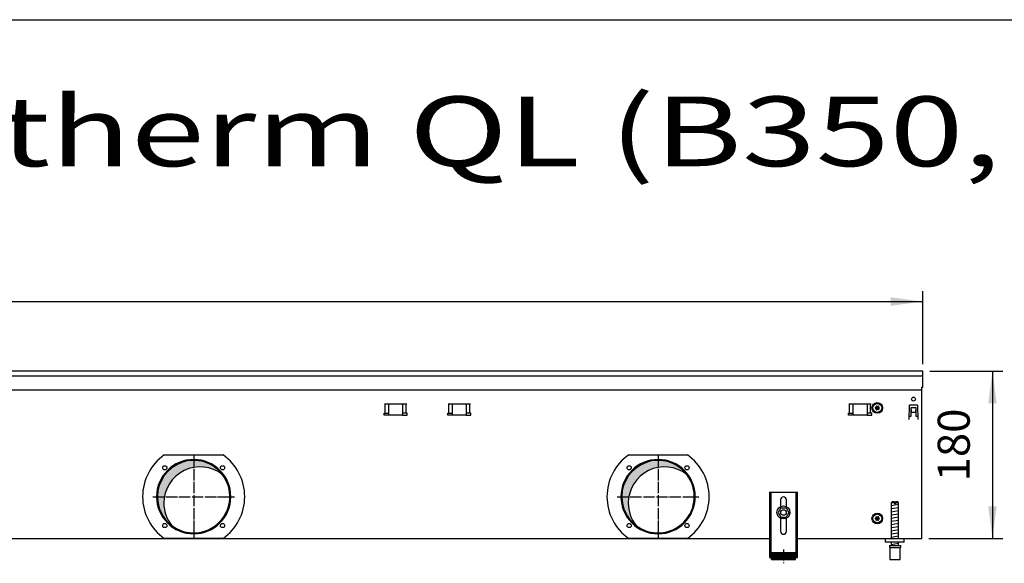
# Model space of a CAD drawing. Units: millimetres. Extents: x 6381 to 15888, y -62 to 4410.
# Drawn here: x 8543 to 9603, y 3735 to 4320 of the extents above; entities that cross this region are included whole.
import ezdxf

# ---------------------------------------------------------------- set-up
doc = ezdxf.new("R2010")
doc.units = ezdxf.units.MM
doc.linetypes.add('DOT_CENTER', pattern=[14, 12, -1, 0, -1])
doc.layers.add('1', color=7, linetype='Continuous')
doc.styles.add('CONVERTER_11', font='txt.shx', dxfattribs={"width": 0.9})
doc.styles.add('CONVERTER_19', font='ARIAL.TTF', dxfattribs={"width": 1.3992})
doc.dimstyles.new('ME10_DIM_49', dxfattribs={"dimtxt": 34.50000000000002, "dimasz": 34.50000000000002, "dimexe": 11.25, "dimexo": 7.5, "dimgap": 13.5, "dimtad": 1, "dimdec": 0, "dimdsep": 46, "dimtxsty": 'CONVERTER_11', "dimsah": 1, "dimcen": 0.09, "dimclrd": 6, "dimclre": 6, "dimclrt": 3, "dimadec": 0, "dimazin": 0, "dimtfac": 1, "dimtdec": 4, "dimtix": 1, "dimtmove": 0, "dimatfit": 3, "dimfxl": 1, "dimtolj": 1, "dimtzin": 0, "dimarcsym": 0})
doc.dimstyles.new('ME10_DIM_51', dxfattribs={"dimtxt": 34.50000000000002, "dimasz": 34.50000000000002, "dimexe": 11.25, "dimexo": 7.5, "dimgap": 13.5, "dimtad": 1, "dimdec": 0, "dimdsep": 46, "dimtxsty": 'CONVERTER_11', "dimsah": 1, "dimcen": 0.09, "dimclrd": 6, "dimclre": 6, "dimclrt": 3, "dimadec": 0, "dimazin": 0, "dimtfac": 1, "dimtdec": 4, "dimtix": 1, "dimtmove": 0, "dimatfit": 3, "dimfxl": 1, "dimtolj": 1, "dimtzin": 0, "dimarcsym": 0})
pattern_1 = [(45, (0, 0), (-0.0707106781186547, 0.0707106781186548), [])]
pattern_2 = [(44.99999999999999, (-921.1165870187688, 177.868057014919), (-0.0012856486930664, 0), [])]

# ---------------------------------------------------------------- blocks, each defined once
blk = doc.blocks.new('_tb_frame_A3QV', base_point=(434.3706666666668, 1.9812183908046))
at = {"layer": '1', "color": 7, "linetype": 'Continuous'}
blk.add_line((434.3706666666668, 287.9812183908046), (829.3706666666664, 287.9812183908046), dxfattribs=at)
blk = doc.blocks.new('*D45')
at = {"layer": '1', "color": 6, "linetype": 'Continuous'}
for p, q in [((9523.059758681671, 3941.328894955556), (9601.809758681671, 3941.328894955556)), ((9590.559758681671, 3941.328894955556), (9590.559758681671, 3761.328894955556)), ((9522.059879341292, 3761.328894955556), (9601.809758681671, 3761.328894955556))]:
    blk.add_line(p, q, dxfattribs=at)
at = {"layer": '1', "color": 6}
for points in [[(9595.101769848436, 3906.828894955556), (9586.017747514907, 3906.828894955556), (9590.559758681671, 3941.328894955556)], [(9586.017747514907, 3795.828894955556), (9595.101769848436, 3795.828894955556), (9590.559758681671, 3761.328894955556)]]:
    blk.add_solid(points, dxfattribs=at)
at = {"layer": '1', "color": 3, "insert": (9576.884631778117, 3822.790876522376), "char_height": 34.50000000000002, "attachment_point": 7, "rotation": 90, "line_spacing_factor": 0.45454545454545, "style": 'CONVERTER_11'}
blk.add_mtext('180', dxfattribs=at)
blk = doc.blocks.new('*D47')
at = {"layer": '1', "color": 6, "linetype": 'Continuous'}
for p, q in [((6815.560000000878, 3948.828894955556), (6815.560000000878, 4027.578894955556)), ((9515.559758681675, 3948.828894955556), (9515.559758681675, 4027.578894955556)), ((6815.560000000878, 4016.328894955556), (9515.559758681675, 4016.328894955556))]:
    blk.add_line(p, q, dxfattribs=at)
at = {"layer": '1', "color": 6}
for points in [[(6850.060000000878, 4020.870906122321), (6850.060000000878, 4011.786883788791), (6815.560000000878, 4016.328894955556)], [(9481.059758681675, 4011.786883788791), (9481.059758681675, 4020.870906122321), (9515.559758681675, 4016.328894955556)]]:
    blk.add_solid(points, dxfattribs=at)
at = {"layer": '1', "color": 3, "insert": (8127.244211138512, 4030.004021859109), "char_height": 34.50000000000002, "attachment_point": 7, "rotation": 0.00013888888888888892, "line_spacing_factor": 0.45454545454545, "style": 'CONVERTER_11'}
blk.add_mtext('2700', dxfattribs=at)

msp = doc.modelspace()

# ---------------------------------------------------------------- hatches: boundary and pattern name
at = {"layer": '1', "linetype": 'Continuous'}
h = msp.add_hatch(dxfattribs=at)
h.set_pattern_fill('_USER', color=6, scale=0.1, angle=45, pattern_type=0)
h.set_pattern_definition(pattern_1)
edge = h.paths.add_edge_path()
edge.add_arc((9466.559879985076, 3904.356994546625), 1.000000000002929, 225.2169940028635, 314.7830059977283)
edge.add_arc((9467.534879985074, 3903.517644492926), 0.3000000000029834, -34.4117257843871, 154.4117257855836, ccw=False)
edge.add_arc((9468.749278454246, 3903.092944751085), 1.000000000002072, 165.2169940020564, 254.7830059982161)
edge.add_arc((9468.50987998508, 3901.828894955545), 0.2999999999919931, -94.4135975563558, 94.41172578426608, ccw=False)
edge.add_arc((9468.749279622714, 3900.564847183903), 1.000001646222989, 105.2176179358732, 194.7831010371163)
edge.add_arc((9467.534879985074, 3900.140145418164), 0.299999999991817, -154.4117257853485, 34.41172578610667, ccw=False)
edge.add_arc((9466.559879985076, 3899.300795364476), 1.000000000004464, 45.21699400177612, 134.7830059976321)
edge.add_arc((9465.584852652462, 3900.140161207606), 0.3000314713256241, 145.5541474763468, 334.4112606242386, ccw=False)
edge.add_arc((9464.370481515913, 3900.564845160016), 1.00000000000591, 345.227717932071, 434.7830059978002)
edge.add_arc((9464.609879985079, 3901.828894955545), 0.300000000003681, 85.58827421434842, 274.4117257857986, ccw=False)
edge.add_arc((9464.370502240037, 3903.092980638316), 1.000029189839485, 285.2153085800232, 374.7719531696526)
edge.add_arc((9465.584879985077, 3903.517644492926), 0.3000000000043525, 25.588274213215982, 214.4448824456013, ccw=False)
h = msp.add_hatch(dxfattribs=at)
h.set_pattern_fill('CUSTOM150', color=6, scale=0.00090909090909, angle=44.99999999999999, pattern_type=2)
h.set_pattern_definition(pattern_2)
edge = h.paths.add_edge_path()
edge.add_arc((8737.454170681709, 3799.434603838983), 39.00000000000341, 52.18075578146173, 180.0000000000267)
edge.add_arc((8737.454170681709, 3799.434603838983), 39, 180.0000000000267, 217.8192442185387)
edge.add_arc((8730.559879565137, 3806.328894955556), 39.00000000000728, 180.0000000000321, 232.1807557814618, ccw=False)
edge.add_arc((8730.559879565137, 3806.328894955556), 39.00000000000306, 37.819244218538586, 180.0000000000321, ccw=False)
h = msp.add_hatch(dxfattribs=at)
h.set_pattern_fill('CUSTOM151', color=6, scale=0.00090909090909, angle=44.99999999999999, pattern_type=2)
h.set_pattern_definition(pattern_2)
edge = h.paths.add_edge_path()
edge.add_arc((9237.454170681709, 3799.434603838983), 38.99999999999895, 52.18075578147018, 180.0000000000267)
edge.add_arc((9237.454170681709, 3799.434603838983), 39, 180.0000000000267, 217.8192442185387)
edge.add_arc((9230.559879565137, 3806.328894955556), 39.00000000000728, 180.0000000000321, 232.1807557814618, ccw=False)
edge.add_arc((9230.559879565137, 3806.328894955556), 38.99999999999731, 37.81924421854518, 180.0000000000321, ccw=False)
h = msp.add_hatch(dxfattribs=at)
h.set_pattern_fill('_USER', color=6, scale=0.1, angle=45, pattern_type=0)
h.set_pattern_definition(pattern_1)
edge = h.paths.add_edge_path()
edge.add_arc((9466.559879985076, 3785.356994546654), 0.9999999999948592, 225.2169940024046, 314.7830059981871)
edge.add_arc((9467.534879985074, 3784.517644492955), 0.3000000000027265, -34.41172578431548, 154.4117257836253, ccw=False)
edge.add_arc((9468.749278454246, 3784.092944751114), 1.000000000002072, 165.2169940020564, 254.7830059982161)
edge.add_arc((9468.50987998508, 3782.828894955585), 0.3000000000019679, -94.41359755620869, 94.4117257844265, ccw=False)
edge.add_arc((9468.749279622714, 3781.564847183943), 1.000001646213336, 105.2176179360237, 194.7831010377461)
edge.add_arc((9467.534879985074, 3781.140145418204), 0.2999999999947631, -154.41172578417365, 34.41172578431548, ccw=False)
edge.add_arc((9466.559879985076, 3780.300795364516), 0.9999999999996229, 45.21699400150082, 134.7830059979074)
edge.add_arc((9465.584852652462, 3781.140161207636), 0.3000314713312829, 145.5541474747712, 334.41126062478685, ccw=False)
edge.add_arc((9464.370481515913, 3781.564845160045), 1.000000000003127, 345.2277179326755, 434.7830059978002)
edge.add_arc((9464.609879985079, 3782.828894955585), 0.2999999999927994, 85.58827421418812, 274.4117257856382, ccw=False)
edge.add_arc((9464.370502240037, 3784.092980638345), 1.000029189839485, 285.2153085800232, 374.7719531702573)
edge.add_arc((9465.584879985077, 3784.517644492966), 0.3000000000043525, 25.588274213215982, 214.4448824456013, ccw=False)
h = msp.add_hatch(dxfattribs=at)
h.set_pattern_fill('_USER', color=6, scale=0.01, angle=45, pattern_type=0)
h.set_pattern_definition([(45, (0, 0), (-0.0070710678118655, 0.0070710678118655), [])])
h.paths.add_polyline_path([(9352.559873511053, 3746.142120483905), (9378.559878924816, 3746.142120483905), (9378.559878924816, 3738.642118922244), (9352.559873511053, 3738.642118922244)])

# ---------------------------------------------------------------- linework, layer by layer
at = {"color": 1, "linetype": 'Continuous'}
for p, q in [((9350.559873094606, 3811.042133997495), (9350.559873094606, 3740.842119380346)), ((9350.559873094606, 3811.042133997495), (9380.559879341256, 3811.042133997495)), ((9380.559879341256, 3740.842119380346), (9380.559879341256, 3811.042133997495)), ((9362.359875551627, 3802.842133997494), (9362.359875551627, 3795.554647097996)), ((9368.759876884242, 3795.554648061205), (9368.759876884242, 3802.842133997494)), ((9482.559861034357, 3800.642131831976), (9481.559860826133, 3799.642131623756)), ((9481.559860826133, 3799.642131623756), (9481.559860826133, 3761.328896268415)), ((9484.95986397343, 3800.642131830404), (9482.559861034357, 3800.642131831976)), ((9484.95986397343, 3800.642131830404), (9484.95986397343, 3799.642131622184)), ((9486.159864223298, 3799.642131622184), (9486.159864223298, 3800.642131830404)), ((9488.559862283682, 3800.642131831976), (9486.159864223298, 3800.642131830404)), ((9489.55986249192, 3799.642131623756), (9488.559862283682, 3800.642131831976)), ((9489.55986249192, 3761.328894539884), (9489.55986249192, 3799.642131623756)), ((9362.637582913665, 3794.308208770947), (9359.786519205734, 3789.287772241316)), ((9359.786519205734, 3789.287772241316), (9362.708812924493, 3784.308460377614)), ((9362.637582913665, 3794.308208770947), (9368.410940340369, 3794.349333436885)), ((9368.410940340369, 3794.349333436885), (9371.333234059157, 3789.370021573186)), ((9371.333234059157, 3789.370021573186), (9368.482170351226, 3784.349585043556)), ((9362.359875551627, 3783.103142813116), (9362.359875551627, 3769.042125252183)), ((9362.708812924493, 3784.308460377614), (9368.482170351226, 3784.349585043556)), ((9368.759876884242, 3769.042125252183), (9368.759876884242, 3783.103141849895)), ((9475.559862016145, 3757.328894955545), (9475.559862016145, 3761.328894955534)), ((9495.559866180583, 3757.328894955545), (9475.559862016145, 3757.328894955545)), ((9479.559862849039, 3753.642122043994), (9479.559862849039, 3751.642121627554)), ((9479.559862849039, 3753.642122043994), (9491.559862908352, 3753.642122047384)), ((9481.559860826133, 3757.328894122644), (9481.559860826133, 3753.642121568725)), ((9489.55986249192, 3753.642122432996), (9489.55986249192, 3757.328894986926)), ((9491.559862908352, 3753.642122047384), (9491.559862908352, 3751.642121629126)), ((9352.559873511053, 3738.642118922244), (9352.559873511053, 3746.142120483905)), ((9352.559873511053, 3746.142120483905), (9378.559878924816, 3746.142120483905)), ((9378.559878924816, 3738.642118922244), (9378.559878924816, 3746.142120483905)), ((9479.559862849039, 3751.642121627554), (9480.059860513806, 3751.642121627696)), ((9480.059860513806, 3751.642121629126), (9480.059862953143, 3738.642118920665)), ((9491.059862804248, 3751.642121629126), (9491.559862908352, 3751.642121629126)), ((9491.059862804248, 3738.642118922244), (9491.059862804248, 3751.642121629126)), ((9350.559873094606, 3740.842119380346), (9352.559873511053, 3740.842119380346)), ((9352.559873511053, 3738.642118922244), (9378.559878924816, 3738.642118922244)), ((9378.559878924816, 3740.842119380346), (9380.559879341256, 3740.842119380346)), ((9480.059862953143, 3738.642118922244), (9491.059862804248, 3738.642118922244))]:
    msp.add_line(p, q, dxfattribs=at)
at = {"color": 6, "linetype": 'Continuous'}
for p, q in [((9352.059873406934, 3811.042133997495), (9352.059873406934, 3740.842119380346)), ((9379.059879028928, 3740.842119380346), (9379.059879028928, 3811.042133997495)), ((9484.95986397343, 3799.642131622184), (9481.559860826133, 3799.642131623756)), ((9484.95986397343, 3799.642131622184), (9484.95986397343, 3798.642131413954)), ((9486.159864223298, 3798.642131413954), (9484.95986397343, 3798.642131413954)), ((9486.159864223298, 3799.642131622184), (9486.159864223298, 3798.642131413954)), ((9489.55986249192, 3799.642131623756), (9486.159864223298, 3799.642131622184)), ((9350.559873094606, 3746.112484835254), (9352.059873406934, 3746.112484835254)), ((9379.059879028928, 3746.112484835254), (9380.559879341256, 3746.112484835254)), ((9480.059860513806, 3751.642121629126), (9491.059862804248, 3751.642121629126))]:
    msp.add_line(p, q, dxfattribs=at)
for centre, radius in [((9365.559877154925, 3789.328894955556), 7.000000000007276), ((9365.559876625308, 3789.328896497906), 3.000000624657395)]:
    msp.add_circle(centre, radius, dxfattribs=at)
for centre, radius, start, end in [((8730.559879565137, 3806.328894955556), 39.99999999997817, 0, 180), ((9230.559879565137, 3806.328894955556), 39.99999999999272, 0, 180), ((8730.559879565137, 3806.328894955556), 40, 180, 0), ((9230.559879565137, 3806.328894955556), 40, 180, 0)]:
    msp.add_arc(centre, radius, start, end, dxfattribs=at)
at = {"color": 2, "linetype": 'Continuous'}
for centre, radius, start, end in [((8730.559879565137, 3806.328894955556), 39.00000000000306, 37.81924421853869, 180.0000000000321), ((8737.454170681709, 3799.434603838983), 39.00000000000341, 52.18075578146173, 180.0000000000267), ((9230.559879565137, 3806.328894955556), 38.99999999999731, 37.81924421854524, 180.0000000000321), ((9237.454170681709, 3799.434603838983), 38.99999999999895, 52.18075578147018, 180.0000000000267), ((8730.559879565137, 3806.328894955556), 39.00000000000341, 232.1807557814617, 37.81924421853869), ((9230.559879565137, 3806.328894955556), 39.00000000000341, 232.1807557814617, 37.81924421854524), ((8730.559879565137, 3806.328894955556), 39.00000000000728, 180.0000000000321, 232.1807557814617), ((9230.559879565137, 3806.328894955556), 39.00000000000728, 180.0000000000321, 232.1807557814617), ((8737.454170681709, 3799.434603838983), 39, 180.0000000000267, 217.8192442185387), ((9237.454170681709, 3799.434603838983), 39, 180.0000000000267, 217.8192442185387)]:
    msp.add_arc(centre, radius, start, end, dxfattribs=at)
at = {"color": 1, "linetype": 'Continuous'}
for centre, radius, start, end in [((9365.559876217927, 3802.842133997494), 3.200000666300184, 90, 180), ((9365.559876217927, 3802.842133997494), 3.200000666314736, 0, 90), ((9365.559876217927, 3769.042125252183), 3.200000666300184, 180, 270), ((9365.559876217927, 3769.042125252183), 3.200000666288815, 270, 0)]:
    msp.add_arc(centre, radius, start, end, dxfattribs=at)
at = {"layer": '1', "color": 3, "linetype": 'Continuous'}
for p, q in [((9515.559758681671, 3941.328894955556), (6815.560000000878, 3941.328894955556)), ((9515.559758681671, 3924.330946168875), (9515.559758681671, 3941.328894955556)), ((9514.559879341292, 3924.330946168875), (9515.559758681671, 3924.330946168875)), ((9514.559879341292, 3761.328894955556), (9514.559879341292, 3924.330946168875)), ((6980.55988558793, 3761.328894955556), (9350.559873094606, 3761.328894955556)), ((9380.559879341256, 3761.328894955556), (9514.559879341292, 3761.328894955556))]:
    msp.add_line(p, q, dxfattribs=at)
at = {"layer": '1', "color": 1, "linetype": 'Continuous'}
for p, q in [((6815.560000000889, 3936.329498253467), (9515.559758681657, 3936.329498253467)), ((9495.55987934122, 3757.328894955567), (9495.559866180583, 3761.328894955534))]:
    msp.add_line(p, q, dxfattribs=at)
at = {"layer": '1', "color": 2, "linetype": 'Continuous'}
msp.add_line((6816.559879330896, 3921.331308147727), (9514.559879341292, 3921.331308147727), dxfattribs=at)
at = {"layer": '1', "color": 6, "linetype": 'Continuous'}
for p, q in [((8936.101301061424, 3906.078895429966), (8960.018458348959, 3906.078895429966)), ((8936.737697164497, 3896.068895374136), (8936.737697164497, 3906.078895374134)), ((8940.559879705126, 3894.068895058596), (8940.559879705126, 3906.078895429966)), ((8955.559879705126, 3906.078895429966), (8955.559879705126, 3894.068895058596)), ((8959.382062245886, 3896.068895374136), (8959.382062245886, 3906.078895374134)), ((9004.601300781394, 3906.078895429966), (9028.518458068915, 3906.078895429966)), ((9005.237696884467, 3896.068895374136), (9005.237696884467, 3906.078895374134)), ((9009.059879425096, 3894.068895058596), (9009.059879425096, 3906.078895429966)), ((9024.059879425096, 3906.078895429966), (9024.059879425096, 3894.068895058596)), ((9027.882061965856, 3896.068895374136), (9027.882061965856, 3906.078895374134)), ((9436.101301061417, 3906.078895429985), (9460.018458348944, 3906.078895429985)), ((9436.737697164483, 3896.068895374143), (9436.737697164483, 3906.078895374145)), ((9440.559879705119, 3894.068895058607), (9440.559879705119, 3906.078895429985)), ((9455.559879705119, 3906.078895429985), (9455.559879705119, 3894.068895058607)), ((9459.382062245879, 3896.068895374143), (9459.382062245879, 3906.078895374145)), ((9501.001767240114, 3904.606648450567), (9500.47385715792, 3889.489281625675)), ((9501.501461927457, 3905.089198000975), (9509.618296755025, 3905.089198000975)), ((9503.05988297537, 3893.078908441536), (9503.059882975414, 3902.328894999175)), ((9503.059882975414, 3902.328894999175), (9508.059875709287, 3902.328894999146)), ((9508.059875709287, 3902.328894999146), (9508.05987570925, 3893.078908441503)), ((9510.645901524591, 3889.489281625675), (9510.117991442383, 3904.606648450567)), ((8935.559879705192, 3896.068895374136), (8940.559879705126, 3896.068895374136)), ((8935.559879705192, 3894.068895058596), (8935.559879705192, 3896.068895374136)), ((8940.559879705126, 3894.068895058596), (8935.559879705192, 3894.068895058596)), ((8955.559879705126, 3894.068895058596), (8940.559879705126, 3894.068895058596)), ((8960.559879705192, 3896.068895374136), (8955.559879705126, 3896.068895374136)), ((8955.559879705126, 3894.068895058596), (8960.559879705192, 3894.068895058596)), ((8960.559879705192, 3894.068895058596), (8960.559879705192, 3896.068895374136)), ((9004.059879425155, 3894.068895058596), (9004.059879425155, 3896.068895374136)), ((9004.059879425155, 3896.068895374136), (9009.059879425096, 3896.068895374136)), ((9009.059879425096, 3894.068895058596), (9004.059879425155, 3894.068895058596)), ((9024.059879425096, 3894.068895058596), (9009.059879425096, 3894.068895058596)), ((9029.059879425155, 3896.068895374136), (9024.059879425096, 3896.068895374136)), ((9024.059879425096, 3894.068895058596), (9029.059879425155, 3894.068895058596)), ((9029.059879425155, 3894.068895058596), (9029.059879425155, 3896.068895374136)), ((9435.559879705192, 3894.068895058607), (9435.559879705192, 3896.068895374143)), ((9435.559879705192, 3896.068895374143), (9440.559879705119, 3896.068895374143)), ((9440.559879705119, 3894.068895058607), (9435.559879705192, 3894.068895058607)), ((9455.559879705119, 3894.068895058607), (9440.559879705119, 3894.068895058607)), ((9460.559879705192, 3896.068895374143), (9455.559879705119, 3896.068895374143)), ((9455.559879705119, 3894.068895058607), (9460.559879705192, 3894.068895058607)), ((9460.559879705192, 3894.068895058607), (9460.559879705192, 3896.068895374143)), ((9500.625742692891, 3893.078908441543), (9503.05988297537, 3893.078908441536)), ((9503.059882974323, 3899.663418316114), (9503.159882828984, 3899.663418316114)), ((9503.159882828984, 3899.663418316114), (9503.159882828984, 3897.339198000964)), ((9503.159882828984, 3897.339198000964), (9507.959875853498, 3897.339198000964)), ((9507.959875853498, 3897.339198000964), (9507.959875853498, 3899.663418316114)), ((9507.959875853498, 3899.663418316114), (9508.059875708166, 3899.663418316114)), ((9508.05987570925, 3893.078908441503), (9510.494016042923, 3893.078908441503)), ((9500.573857012589, 3889.489281625675), (9500.47385715792, 3889.489281625675)), ((9510.545901669915, 3889.489281625675), (9510.645901524591, 3889.489281625675)), ((8698.937102963448, 3851.328894955556), (8762.182656166819, 3851.328894955556)), ((9198.937102963448, 3851.328894955556), (9262.182656166819, 3851.328894955556)), ((9481.559860826133, 3796.883268055785), (9489.51986246745, 3798.209935266716)), ((9481.559860826133, 3793.471050339895), (9489.51986246745, 3794.797717550844)), ((9481.559860826133, 3790.058832624016), (9489.51986246745, 3791.385499834944)), ((9481.559860826133, 3786.646614908126), (9489.51986246745, 3787.973282119065)), ((9481.559860826133, 3783.234397192244), (9489.51986246745, 3784.561064403175)), ((9481.559860826133, 3779.822179476354), (9489.51986246745, 3781.148846687286)), ((9481.559860826133, 3776.409961760465), (9489.51986246745, 3777.736628971407)), ((9481.559860826133, 3772.997744044586), (9489.51986246745, 3774.324411255524)), ((9481.559860826133, 3769.585526328696), (9489.51986246745, 3770.912193539635)), ((9481.559860826133, 3766.173308612814), (9489.51986246745, 3767.499975823745)), ((9481.559860826133, 3762.761090896935), (9489.51986246745, 3764.087758107866)), ((8762.182687559287, 3761.328894955556), (8698.937096514854, 3761.328894955556)), ((9262.182687559287, 3761.328894955556), (9198.937096514854, 3761.328894955556)), ((9481.559860826133, 3754.822175104486), (9489.51986246745, 3756.148842315414))]:
    msp.add_line(p, q, dxfattribs=at)
at = {"layer": '1', "color": 6, "linetype": 'DOT_CENTER'}
for p, q in [((8730.559879565137, 3850.308486792287), (8730.559879565137, 3762.349303118825)), ((9230.559879565137, 3850.308486792287), (9230.559879565137, 3762.349303118825)), ((8686.580287728406, 3806.328894955556), (8774.539471401868, 3806.328894955556)), ((9186.580287728406, 3806.328894955556), (9274.539471401868, 3806.328894955556)), ((9365.559876217854, 3749.606131260737), (9365.559876217854, 3734.606128137415))]:
    msp.add_line(p, q, dxfattribs=at)
at = {"layer": '1', "color": 6, "linetype": 'Continuous'}
for centre, radius in [((9505.559879341256, 3911.328894955567), 2.099996948250919), ((9466.559879985083, 3901.828894955534), 5.75), ((9466.559879985069, 3901.828894955574), 4.749999999898137), ((8699.447181192923, 3837.441593327765), 2.240910499094753), ((8761.67257793735, 3837.441593327765), 2.240910630287544), ((9199.447181192923, 3837.441593327765), 2.240910499094753), ((9261.67257793735, 3837.441593327765), 2.240910630287544), ((9466.559879985083, 3782.828894955567), 5.75), ((9466.559879985069, 3782.828894955614), 4.749999999898137), ((8699.447181192923, 3775.216196583346), 2.24091947179113), ((8761.67257793735, 3775.216196583346), 2.25), ((9199.447181192923, 3775.216196583346), 2.24091947179113), ((9261.67257793735, 3775.216196583346), 2.25)]:
    msp.add_circle(centre, radius, dxfattribs=at)
at = {"layer": '1', "color": 250, "linetype": 'Continuous'}
for centre, radius, start, end in [((9464.609879985079, 3901.828894955545), 0.300000000003681, 85.58827421434839, 274.4117257857986), ((9464.370502240037, 3903.092980638316), 1.000029189839485, 285.2153085800232, 14.77195316965264), ((9464.370481515913, 3900.564845160016), 1.00000000000591, 345.227717932071, 74.7830059978002), ((9465.584879985077, 3903.517644492926), 0.3000000000043525, 25.58827421321606, 214.4448824456013), ((9466.559879985076, 3904.356994546625), 1.000000000002929, 225.2169940028635, 314.7830059977283), ((9467.534879985074, 3903.517644492926), 0.3000000000029834, 325.5882742156129, 154.4117257855836), ((9468.749278454246, 3903.092944751085), 1.000000000002072, 165.2169940020564, 254.7830059982161), ((9468.749279622714, 3900.564847183903), 1.000001646222989, 105.2176179358732, 194.7831010371163), ((9468.50987998508, 3901.828894955545), 0.2999999999919931, 265.5864024436442, 94.41172578426612), ((9465.584852652462, 3900.140161207606), 0.3000314713256241, 145.5541474763467, 334.4112606242386), ((9466.559879985076, 3899.300795364476), 1.000000000004464, 45.21699400177612, 134.7830059976321), ((9467.534879985074, 3900.140145418164), 0.299999999991817, 205.5882742146514, 34.41172578610671), ((9465.584879985077, 3784.517644492966), 0.3000000000043525, 25.58827421321606, 214.4448824456013), ((9466.559879985076, 3785.356994546654), 0.9999999999948592, 225.2169940024046, 314.7830059981871), ((9467.534879985074, 3784.517644492955), 0.3000000000027265, 325.5882742156845, 154.4117257836253), ((9464.609879985079, 3782.828894955585), 0.2999999999927994, 85.58827421418806, 274.4117257856382), ((9464.370502240037, 3784.092980638345), 1.000029189839485, 285.2153085800232, 14.77195317025728), ((9464.370481515913, 3781.564845160045), 1.000000000003127, 345.2277179326755, 74.7830059978002), ((9465.584852652462, 3781.140161207636), 0.3000314713312829, 145.5541474747712, 334.4112606247868), ((9466.559879985076, 3780.300795364516), 0.9999999999996229, 45.21699400150082, 134.7830059979074), ((9467.534879985074, 3781.140145418204), 0.2999999999947631, 205.5882742158264, 34.41172578431543), ((9468.749278454246, 3784.092944751114), 1.000000000002072, 165.2169940020564, 254.7830059982161), ((9468.749279622714, 3781.564847183943), 1.000001646213336, 105.2176179360237, 194.7831010377461), ((9468.50987998508, 3782.828894955585), 0.3000000000019679, 265.5864024437913, 94.41172578442647)]:
    msp.add_arc(centre, radius, start, end, dxfattribs=at)
at = {"layer": '1', "color": 6, "linetype": 'Continuous'}
for centre, radius, start, end in [((9501.501461927457, 3904.589198727585), 0.4999992733901308, 90, 178.0000000012751), ((9509.618296755025, 3904.589198727585), 0.4999992734054116, 1.99999999866672, 90), ((8730.573944211426, 3806.328892688746), 55.00808966109183, 125.1087858821563, 234.8912059072424), ((8730.530644143144, 3806.328894955556), 55.01681438566616, 305.1217119542985, 54.87828804570145), ((9230.573944211426, 3806.328892688746), 55.00808966109183, 125.1087858821563, 234.8912059072424), ((9230.530644143144, 3806.328894955556), 55.01681438566616, 305.1217119542985, 54.87828804570145)]:
    msp.add_arc(centre, radius, start, end, dxfattribs=at)

# ---------------------------------------------------------------- block references
at = {"xscale": 15, "yscale": 15, "zscale": 15}
msp.add_blockref('_tb_frame_A3QV', (6515.560000000002, 29.71827586206899), dxfattribs=at)

# ---------------------------------------------------------------- texts
at = {"layer": '1', "color": 3, "style": 'CONVERTER_19', "width": 1.3992}
msp.add_text('Technische Zeichnungen, Katherm QL (B350, H180), Abmessungen [mm]  /  Technical drawings, Katherm QL (B350, H180), Dimensions [mm]', height=75.00000000000004, dxfattribs=at).set_placement((6613.202015542816, 4162.009456675442))

# ---------------------------------------------------------------- dimensions: what is measured, and where the dimension line sits
at = {"layer": '1'}
dim = msp.add_linear_dim(base=(6815.560000000878, 4016.328894955556), p1=(9515.559758681671, 3941.328894955556), p2=(6815.560000000878, 3941.328894955556), dimstyle='ME10_DIM_51', dxfattribs=at)
dim.commit()
dim.dimension.update_dxf_attribs({"geometry": '*D47', "text_midpoint": (8165.559879341276, 4042.963412722053), "text_rotation": 0.00013888888889})
dim = msp.add_linear_dim(base=(9590.559758681671, 3941.328894955556), p1=(9514.559879341292, 3761.328894955556), p2=(9515.559758681671, 3941.328894955556), angle=90, dimstyle='ME10_DIM_49', dxfattribs=at)
dim.commit()
dim.dimension.update_dxf_attribs({"geometry": '*D45', "text_midpoint": (9563.925240915172, 3851.328894955556), "text_rotation": 90})

doc.saveas('drawing.dxf')
